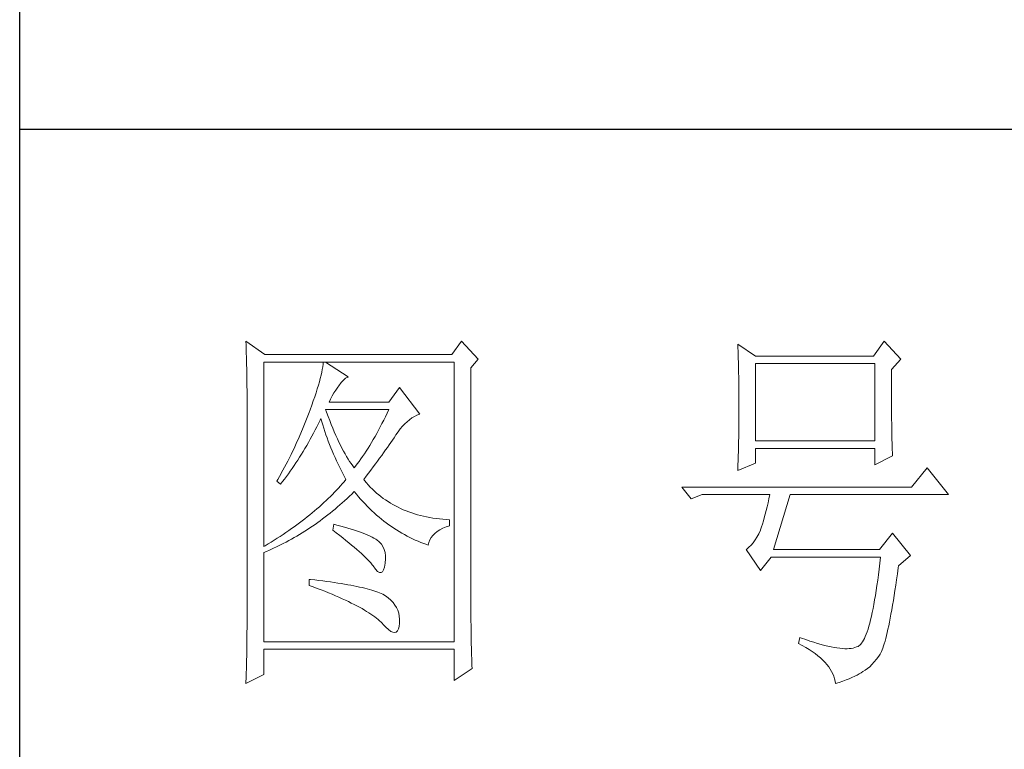
# Model space of a CAD drawing. Units: millimetres. Extents: x 44376 to 78729, y -146667 to -45441.
# Drawn here: x 49628 to 49767, y -79639 to -79536 of the extents above; entities that cross this region are included whole.
import ezdxf

# ---------------------------------------------------------------- set-up
doc = ezdxf.new("R2010")
doc.units = ezdxf.units.MM
doc.layers.add('轮廓线', color=7, linetype='Continuous', lineweight=25)

# ---------------------------------------------------------------- blocks, each defined once
blk = doc.blocks.new('文字')
at = {"layer": '轮廓线', "color": 7, "lineweight": 0}
for p, q in [((3749.57, 1446.95), (3749.6, 1446.42)), ((3752.06, 1445.2), (3749.57, 1446.95)), ((3749.6, 1446.42), (3749.62, 1445.9)), ((3777.72, 1446.95), (3776.47, 1445.2)), ((3779.89, 1444.62), (3777.72, 1446.95)), ((3813.79, 1446.56), (3813.81, 1446.1)), ((3816.12, 1445.01), (3813.79, 1446.56)), ((3813.81, 1446.1), (3813.82, 1445.64)), ((3832.91, 1446.95), (3831.51, 1445.01)), ((3835.09, 1444.62), (3832.91, 1446.95)), ((3749.62, 1445.9), (3749.63, 1445.38)), ((3749.63, 1445.38), (3749.65, 1444.87)), ((3749.65, 1444.87), (3749.66, 1444.36)), ((3776.47, 1445.2), (3752.06, 1445.2)), ((3813.82, 1445.64), (3813.84, 1445.17)), ((3813.84, 1445.17), (3813.85, 1444.7)), ((3831.51, 1445.01), (3816.12, 1445.01)), ((3749.66, 1444.36), (3749.67, 1443.87)), ((3749.67, 1443.87), (3749.68, 1443.38)), ((3751.91, 1420.12), (3751.91, 1444.23)), ((3751.91, 1444.23), (3776.78, 1444.23)), ((3759.61, 1443.6), (3759.55, 1443.25)), ((3759.65, 1443.93), (3759.61, 1443.6)), ((3759.68, 1444.23), (3759.65, 1443.93)), ((3762.95, 1442.29), (3759.99, 1444.23)), ((3776.78, 1444.23), (3776.78, 1407.68)), ((3778.96, 1443.45), (3779.89, 1444.62)), ((3778.96, 1410.91), (3778.96, 1443.45)), ((3813.85, 1444.7), (3813.87, 1444.23)), ((3813.87, 1444.23), (3813.88, 1443.75)), ((3813.88, 1443.75), (3813.89, 1443.28)), ((3816.12, 1433.93), (3816.12, 1444.04)), ((3816.12, 1444.04), (3831.67, 1444.04)), ((3831.67, 1444.04), (3831.67, 1433.93)), ((3833.84, 1443.26), (3835.09, 1444.62)), ((3749.68, 1443.38), (3749.7, 1442.89)), ((3749.7, 1442.89), (3749.71, 1442.42)), ((3749.71, 1442.42), (3749.71, 1441.95)), ((3759.39, 1442.5), (3759.29, 1442.08)), ((3759.48, 1442.89), (3759.39, 1442.5)), ((3759.55, 1443.25), (3759.48, 1442.89)), ((3762.6, 1442.12), (3762.9, 1442.27)), ((3762.9, 1442.27), (3762.95, 1442.29)), ((3813.89, 1443.28), (3813.9, 1442.8)), ((3813.9, 1442.8), (3813.91, 1442.31)), ((3813.91, 1442.31), (3813.92, 1441.83)), ((3833.84, 1443), (3833.84, 1443.26)), ((3833.84, 1441.56), (3833.84, 1443)), ((3749.71, 1441.95), (3749.72, 1441.48)), ((3749.72, 1441.48), (3749.72, 1441.02)), ((3749.72, 1441.02), (3749.73, 1440.57)), ((3759.05, 1441.19), (3758.9, 1440.72)), ((3759.18, 1441.65), (3759.05, 1441.19)), ((3759.29, 1442.08), (3759.18, 1441.65)), ((3761.3, 1440.57), (3761.56, 1440.93)), ((3761.56, 1440.93), (3761.7, 1441.12)), ((3761.7, 1441.12), (3762, 1441.54)), ((3762, 1441.54), (3762.3, 1441.87)), ((3762.3, 1441.87), (3762.6, 1442.12)), ((3769.63, 1440.92), (3768.23, 1438.98)), ((3772.28, 1437.42), (3769.63, 1440.92)), ((3813.92, 1441.83), (3813.92, 1441.34)), ((3813.92, 1441.34), (3813.93, 1440.35)), ((3833.85, 1440.88), (3833.84, 1441.56)), ((3833.85, 1440.22), (3833.85, 1440.88)), ((3749.73, 1440.57), (3749.73, 1440.13)), ((3749.73, 1440.13), (3749.73, 1409.71)), ((3758.57, 1439.7), (3758.38, 1439.16)), ((3758.74, 1440.22), (3758.57, 1439.7)), ((3758.9, 1440.72), (3758.74, 1440.22)), ((3760.64, 1439.4), (3760.84, 1439.8)), ((3760.84, 1439.8), (3761.06, 1440.19)), ((3761.06, 1440.19), (3761.3, 1440.57)), ((3813.93, 1440.35), (3813.94, 1439.36)), ((3833.85, 1439.58), (3833.85, 1440.22)), ((3758.18, 1438.59), (3757.96, 1438)), ((3758.38, 1439.16), (3758.18, 1438.59)), ((3760.46, 1438.98), (3760.64, 1439.4)), ((3768.23, 1438.98), (3760.46, 1438.98)), ((3813.94, 1439.36), (3813.94, 1437.37)), ((3833.85, 1438.96), (3833.85, 1439.58)), ((3833.86, 1438.37), (3833.85, 1438.96)), ((3833.86, 1437.8), (3833.86, 1438.37)), ((3757.65, 1437.19), (3757.49, 1436.76)), ((3757.82, 1437.62), (3757.65, 1437.19)), ((3757.96, 1438), (3757.82, 1437.62)), ((3760.12, 1437.67), (3759.99, 1438.01)), ((3759.99, 1438.01), (3768.23, 1438.01)), ((3760.32, 1437.12), (3760.12, 1437.67)), ((3760.52, 1436.59), (3760.32, 1437.12)), ((3767.79, 1437.08), (3767.57, 1436.62)), ((3768.01, 1437.54), (3767.79, 1437.08)), ((3768.23, 1438.01), (3768.01, 1437.54)), ((3771.24, 1436.92), (3771.57, 1437.11)), ((3771.57, 1437.11), (3771.89, 1437.27)), ((3771.89, 1437.27), (3772.23, 1437.41)), ((3772.23, 1437.41), (3772.28, 1437.42)), ((3813.94, 1437.37), (3813.93, 1436.36)), ((3833.87, 1437.25), (3833.86, 1437.8)), ((3833.87, 1436.72), (3833.87, 1437.25)), ((3757.32, 1436.33), (3756.98, 1435.47)), ((3757.49, 1436.76), (3757.32, 1436.33)), ((3758.63, 1435.36), (3758.85, 1435.78)), ((3758.85, 1435.78), (3759.06, 1436.21)), ((3759.06, 1436.21), (3759.27, 1436.63)), ((3759.27, 1436.63), (3759.37, 1436.84)), ((3759.37, 1436.84), (3759.49, 1436.42)), ((3759.49, 1436.42), (3759.62, 1436.01)), ((3759.62, 1436.01), (3759.75, 1435.59)), ((3760.72, 1436.08), (3760.52, 1436.59)), ((3760.92, 1435.59), (3760.72, 1436.08)), ((3767.12, 1435.75), (3766.89, 1435.32)), ((3767.34, 1436.18), (3767.12, 1435.75)), ((3767.57, 1436.62), (3767.34, 1436.18)), ((3769.73, 1435.49), (3770.02, 1435.83)), ((3770.02, 1435.83), (3770.32, 1436.15)), ((3770.32, 1436.15), (3770.62, 1436.43)), ((3770.62, 1436.43), (3770.93, 1436.69)), ((3770.93, 1436.69), (3771.24, 1436.92)), ((3813.93, 1436.36), (3813.93, 1435.86)), ((3813.93, 1435.86), (3813.93, 1435.37)), ((3833.88, 1436.22), (3833.87, 1436.72)), ((3833.89, 1435.75), (3833.88, 1436.22)), ((3833.89, 1435.29), (3833.89, 1435.75)), ((3756.62, 1434.63), (3756.44, 1434.21)), ((3756.98, 1435.47), (3756.62, 1434.63)), ((3757.97, 1434.14), (3758.2, 1434.54)), ((3758.2, 1434.54), (3758.42, 1434.95)), ((3758.42, 1434.95), (3758.63, 1435.36)), ((3759.75, 1435.59), (3759.89, 1435.16)), ((3759.89, 1435.16), (3760.03, 1434.74)), ((3760.03, 1434.74), (3760.19, 1434.32)), ((3761.12, 1435.11), (3760.92, 1435.59)), ((3761.32, 1434.65), (3761.12, 1435.11)), ((3761.52, 1434.2), (3761.32, 1434.65)), ((3766.44, 1434.5), (3766.21, 1434.1)), ((3766.66, 1434.91), (3766.44, 1434.5)), ((3766.89, 1435.32), (3766.66, 1434.91)), ((3768.92, 1434.34), (3769.12, 1434.63)), ((3769.12, 1434.63), (3769.16, 1434.7)), ((3769.16, 1434.7), (3769.44, 1435.11)), ((3769.44, 1435.11), (3769.73, 1435.49)), ((3813.92, 1434.87), (3813.91, 1434.39)), ((3813.93, 1435.37), (3813.92, 1434.87)), ((3833.9, 1434.86), (3833.89, 1435.29)), ((3833.91, 1434.44), (3833.9, 1434.86)), ((3833.92, 1434.06), (3833.91, 1434.44)), ((3756.06, 1433.37), (3755.87, 1432.95)), ((3756.25, 1433.79), (3756.06, 1433.37)), ((3756.44, 1434.21), (3756.25, 1433.79)), ((3757.29, 1432.95), (3757.52, 1433.34)), ((3757.52, 1433.34), (3757.75, 1433.74)), ((3757.75, 1433.74), (3757.97, 1434.14)), ((3760.19, 1434.32), (3760.34, 1433.89)), ((3760.34, 1433.89), (3760.5, 1433.47)), ((3760.5, 1433.47), (3760.68, 1433.04)), ((3761.72, 1433.77), (3761.52, 1434.2)), ((3761.92, 1433.36), (3761.72, 1433.77)), ((3762.12, 1432.97), (3761.92, 1433.36)), ((3765.75, 1433.33), (3765.52, 1432.96)), ((3765.98, 1433.71), (3765.75, 1433.33)), ((3766.21, 1434.1), (3765.98, 1433.71)), ((3768.05, 1433.08), (3768.28, 1433.41)), ((3768.28, 1433.41), (3768.5, 1433.73)), ((3768.5, 1433.73), (3768.72, 1434.04)), ((3768.72, 1434.04), (3768.92, 1434.34)), ((3813.89, 1433.42), (3813.88, 1432.95)), ((3813.9, 1433.9), (3813.89, 1433.42)), ((3813.91, 1434.39), (3813.9, 1433.9)), ((3831.67, 1433.93), (3816.12, 1433.93)), ((3833.93, 1433.69), (3833.92, 1434.06)), ((3833.94, 1433.35), (3833.93, 1433.69)), ((3833.95, 1433.03), (3833.94, 1433.35)), ((3755.47, 1432.13), (3755.26, 1431.72)), ((3755.67, 1432.54), (3755.47, 1432.13)), ((3755.87, 1432.95), (3755.67, 1432.54)), ((3756.59, 1431.8), (3756.83, 1432.18)), ((3756.83, 1432.18), (3757.06, 1432.56)), ((3757.06, 1432.56), (3757.29, 1432.95)), ((3760.68, 1433.04), (3760.85, 1432.61)), ((3760.85, 1432.61), (3761.03, 1432.18)), ((3761.03, 1432.18), (3761.22, 1431.75)), ((3762.32, 1432.59), (3762.12, 1432.97)), ((3762.52, 1432.23), (3762.32, 1432.59)), ((3762.72, 1431.89), (3762.52, 1432.23)), ((3762.92, 1431.56), (3762.72, 1431.89)), ((3764.82, 1431.91), (3764.59, 1431.57)), ((3765.05, 1432.25), (3764.82, 1431.91)), ((3765.28, 1432.6), (3765.05, 1432.25)), ((3765.52, 1432.96), (3765.28, 1432.6)), ((3767.04, 1431.67), (3767.31, 1432.04)), ((3767.31, 1432.04), (3767.56, 1432.39)), ((3767.56, 1432.39), (3767.81, 1432.74)), ((3767.81, 1432.74), (3768.05, 1433.08)), ((3813.86, 1432.01), (3813.84, 1431.54)), ((3813.87, 1432.48), (3813.86, 1432.01)), ((3813.88, 1432.95), (3813.87, 1432.48)), ((3816.12, 1431.01), (3816.12, 1432.95)), ((3816.12, 1432.95), (3831.67, 1432.95)), ((3831.67, 1432.95), (3831.67, 1430.82)), ((3831.67, 1430.82), (3834, 1431.98)), ((3833.96, 1432.73), (3833.95, 1433.03)), ((3833.97, 1432.46), (3833.96, 1432.73)), ((3833.99, 1432.21), (3833.97, 1432.46)), ((3834, 1431.98), (3833.99, 1432.21)), ((3754.84, 1430.9), (3754.63, 1430.49)), ((3755.05, 1431.3), (3754.84, 1430.9)), ((3755.26, 1431.72), (3755.05, 1431.3)), ((3755.62, 1430.34), (3755.86, 1430.7)), ((3755.86, 1430.7), (3756.11, 1431.06)), ((3756.11, 1431.06), (3756.35, 1431.43)), ((3756.35, 1431.43), (3756.59, 1431.8)), ((3761.22, 1431.75), (3761.42, 1431.32)), ((3761.42, 1431.32), (3761.62, 1430.89)), ((3761.62, 1430.89), (3761.83, 1430.45)), ((3763.12, 1431.25), (3762.92, 1431.56)), ((3763.32, 1430.96), (3763.12, 1431.25)), ((3763.52, 1430.68), (3763.32, 1430.96)), ((3763.72, 1430.43), (3763.52, 1430.68)), ((3763.88, 1430.62), (3763.72, 1430.43)), ((3764.11, 1430.93), (3763.88, 1430.62)), ((3764.35, 1431.25), (3764.11, 1430.93)), ((3764.59, 1431.57), (3764.35, 1431.25)), ((3766.2, 1430.52), (3766.49, 1430.92)), ((3766.49, 1430.92), (3766.77, 1431.3)), ((3766.77, 1431.3), (3767.04, 1431.67)), ((3813.79, 1430.04), (3816.12, 1431.01)), ((3813.81, 1430.63), (3813.79, 1430.18)), ((3813.84, 1431.54), (3813.81, 1430.63)), ((3754.41, 1430.09), (3753.97, 1429.28)), ((3754.63, 1430.49), (3754.41, 1430.09)), ((3754.86, 1429.29), (3755.12, 1429.64)), ((3755.12, 1429.64), (3755.37, 1429.99)), ((3755.37, 1429.99), (3755.62, 1430.34)), ((3761.83, 1430.45), (3762.04, 1430.02)), ((3762.04, 1430.02), (3762.26, 1429.58)), ((3762.26, 1429.58), (3762.49, 1429.15)), ((3765.29, 1429.3), (3765.6, 1429.71)), ((3765.6, 1429.71), (3765.91, 1430.12)), ((3765.91, 1430.12), (3766.2, 1430.52)), ((3813.79, 1430.18), (3813.79, 1430.04)), ((3838.51, 1430.43), (3836.49, 1427.9)), ((3841.31, 1426.93), (3838.51, 1430.43)), ((3753.74, 1428.89), (3753.62, 1428.68)), ((3753.62, 1428.68), (3754.08, 1428.29)), ((3753.97, 1429.28), (3753.74, 1428.89)), ((3754.08, 1428.29), (3754.34, 1428.62)), ((3754.34, 1428.62), (3754.61, 1428.95)), ((3754.61, 1428.95), (3754.86, 1429.29)), ((3761.91, 1428.04), (3761.66, 1427.76)), ((3762.16, 1428.31), (3761.91, 1428.04)), ((3762.4, 1428.59), (3762.16, 1428.31)), ((3762.63, 1428.87), (3762.4, 1428.59)), ((3762.49, 1429.15), (3762.63, 1428.87)), ((3764.97, 1428.87), (3765.29, 1429.3)), ((3765.07, 1428.75), (3764.97, 1428.87)), ((3765.31, 1428.46), (3765.07, 1428.75)), ((3765.56, 1428.17), (3765.31, 1428.46)), ((3765.82, 1427.9), (3765.56, 1428.17)), ((3760.88, 1426.94), (3760.61, 1426.67)), ((3761.14, 1427.21), (3760.88, 1426.94)), ((3761.41, 1427.49), (3761.14, 1427.21)), ((3761.66, 1427.76), (3761.41, 1427.49)), ((3763.09, 1426.7), (3763.39, 1426.99)), ((3763.39, 1426.99), (3763.69, 1427.29)), ((3763.69, 1427.29), (3763.72, 1427.32)), ((3763.72, 1427.32), (3764, 1426.98)), ((3764, 1426.98), (3764.28, 1426.64)), ((3766.09, 1427.63), (3765.82, 1427.9)), ((3766.36, 1427.37), (3766.09, 1427.63)), ((3766.64, 1427.12), (3766.36, 1427.37)), ((3766.93, 1426.88), (3766.64, 1427.12)), ((3767.21, 1426.65), (3766.93, 1426.88)), ((3836.49, 1427.9), (3806.48, 1427.9)), ((3806.48, 1427.9), (3807.72, 1426.34)), ((3807.72, 1426.34), (3809.12, 1426.93)), ((3809.12, 1426.93), (3817.98, 1426.93)), ((3817.98, 1426.93), (3817.86, 1426.36)), ((3818.45, 1419.73), (3820.63, 1426.93)), ((3820.63, 1426.93), (3841.31, 1426.93)), ((3759.46, 1425.59), (3759.17, 1425.33)), ((3759.76, 1425.86), (3759.46, 1425.59)), ((3760.04, 1426.13), (3759.76, 1425.86)), ((3760.33, 1426.4), (3760.04, 1426.13)), ((3760.61, 1426.67), (3760.33, 1426.4)), ((3761.53, 1425.3), (3761.85, 1425.57)), ((3761.85, 1425.57), (3762.16, 1425.84)), ((3762.16, 1425.84), (3762.47, 1426.12)), ((3762.47, 1426.12), (3762.78, 1426.41)), ((3762.78, 1426.41), (3763.09, 1426.7)), ((3764.28, 1426.64), (3764.56, 1426.32)), ((3764.56, 1426.32), (3764.85, 1426)), ((3764.85, 1426), (3765.14, 1425.69)), ((3765.14, 1425.69), (3765.43, 1425.39)), ((3767.51, 1426.42), (3767.21, 1426.65)), ((3767.82, 1426.21), (3767.51, 1426.42)), ((3768.13, 1426), (3767.82, 1426.21)), ((3768.45, 1425.8), (3768.13, 1426)), ((3768.77, 1425.61), (3768.45, 1425.8)), ((3769.1, 1425.43), (3768.77, 1425.61)), ((3817.74, 1425.83), (3817.62, 1425.31)), ((3817.86, 1426.36), (3817.74, 1425.83)), ((3757.92, 1424.27), (3757.59, 1424.01)), ((3758.24, 1424.54), (3757.92, 1424.27)), ((3758.55, 1424.8), (3758.24, 1424.54)), ((3758.86, 1425.06), (3758.55, 1424.8)), ((3759.17, 1425.33), (3758.86, 1425.06)), ((3759.93, 1424), (3760.26, 1424.25)), ((3760.26, 1424.25), (3760.58, 1424.5)), ((3760.58, 1424.5), (3760.9, 1424.76)), ((3760.9, 1424.76), (3761.22, 1425.03)), ((3761.22, 1425.03), (3761.53, 1425.3)), ((3765.43, 1425.39), (3765.73, 1425.09)), ((3765.73, 1425.09), (3766.03, 1424.8)), ((3766.03, 1424.8), (3766.34, 1424.52)), ((3766.34, 1424.52), (3766.64, 1424.24)), ((3766.64, 1424.24), (3766.96, 1423.98)), ((3769.44, 1425.26), (3769.1, 1425.43)), ((3769.78, 1425.09), (3769.44, 1425.26)), ((3770.13, 1424.94), (3769.78, 1425.09)), ((3770.49, 1424.79), (3770.13, 1424.94)), ((3770.85, 1424.65), (3770.49, 1424.79)), ((3771.22, 1424.52), (3770.85, 1424.65)), ((3771.6, 1424.4), (3771.22, 1424.52)), ((3771.98, 1424.29), (3771.6, 1424.4)), ((3772.37, 1424.18), (3771.98, 1424.29)), ((3772.76, 1424.08), (3772.37, 1424.18)), ((3817.38, 1424.34), (3817.25, 1423.9)), ((3817.5, 1424.82), (3817.38, 1424.34)), ((3817.62, 1425.31), (3817.5, 1424.82)), ((3756.24, 1422.98), (3755.88, 1422.72)), ((3756.58, 1423.23), (3756.24, 1422.98)), ((3756.92, 1423.49), (3756.58, 1423.23)), ((3757.26, 1423.75), (3756.92, 1423.49)), ((3757.59, 1424.01), (3757.26, 1423.75)), ((3758.28, 1422.8), (3758.61, 1423.03)), ((3758.61, 1423.03), (3758.95, 1423.27)), ((3758.95, 1423.27), (3759.28, 1423.5)), ((3759.28, 1423.5), (3759.6, 1423.75)), ((3759.6, 1423.75), (3759.93, 1424)), ((3761.08, 1423.04), (3760.93, 1422.26)), ((3761.46, 1422.94), (3761.08, 1423.04)), ((3761.96, 1422.81), (3761.46, 1422.94)), ((3766.96, 1423.98), (3767.27, 1423.72)), ((3767.27, 1423.72), (3767.59, 1423.46)), ((3767.59, 1423.46), (3767.91, 1423.22)), ((3767.91, 1423.22), (3768.24, 1422.98)), ((3768.24, 1422.98), (3768.57, 1422.75)), ((3773.16, 1424), (3772.76, 1424.08)), ((3773.57, 1423.92), (3773.16, 1424)), ((3773.99, 1423.85), (3773.57, 1423.92)), ((3774.41, 1423.78), (3773.99, 1423.85)), ((3774.84, 1423.73), (3774.41, 1423.78)), ((3775.27, 1423.69), (3774.84, 1423.73)), ((3775.71, 1423.65), (3775.27, 1423.69)), ((3776.16, 1423.62), (3775.71, 1423.65)), ((3776.16, 1422.84), (3776.16, 1423.62)), ((3817.01, 1423.07), (3816.89, 1422.69)), ((3817.13, 1423.47), (3817.01, 1423.07)), ((3817.25, 1423.9), (3817.13, 1423.47)), ((3754.43, 1421.71), (3754.05, 1421.46)), ((3754.8, 1421.96), (3754.43, 1421.71)), ((3755.17, 1422.22), (3754.8, 1421.96)), ((3755.53, 1422.47), (3755.17, 1422.22)), ((3755.88, 1422.72), (3755.53, 1422.47)), ((3756.23, 1421.5), (3756.57, 1421.71)), ((3756.57, 1421.71), (3756.92, 1421.92)), ((3756.92, 1421.92), (3757.26, 1422.13)), ((3757.26, 1422.13), (3757.6, 1422.35)), ((3757.6, 1422.35), (3757.94, 1422.57)), ((3757.94, 1422.57), (3758.28, 1422.8)), ((3760.93, 1422.26), (3761.38, 1421.92)), ((3761.38, 1421.92), (3761.82, 1421.58)), ((3762.44, 1422.68), (3761.96, 1422.81)), ((3762.89, 1422.54), (3762.44, 1422.68)), ((3763.33, 1422.41), (3762.89, 1422.54)), ((3763.75, 1422.28), (3763.33, 1422.41)), ((3764.14, 1422.15), (3763.75, 1422.28)), ((3764.52, 1422.02), (3764.14, 1422.15)), ((3764.87, 1421.89), (3764.52, 1422.02)), ((3765.2, 1421.75), (3764.87, 1421.89)), ((3765.5, 1421.62), (3765.2, 1421.75)), ((3765.79, 1421.49), (3765.5, 1421.62)), ((3768.57, 1422.75), (3768.9, 1422.52)), ((3768.9, 1422.52), (3769.24, 1422.3)), ((3769.24, 1422.3), (3769.58, 1422.09)), ((3769.58, 1422.09), (3769.92, 1421.89)), ((3769.92, 1421.89), (3770.27, 1421.69)), ((3770.27, 1421.69), (3770.62, 1421.5)), ((3773.97, 1421.57), (3774.24, 1421.84)), ((3774.24, 1421.84), (3774.54, 1422.08)), ((3774.54, 1422.08), (3774.9, 1422.31)), ((3774.9, 1422.31), (3775.3, 1422.51)), ((3775.3, 1422.51), (3775.74, 1422.7)), ((3775.74, 1422.7), (3776.16, 1422.84)), ((3816.52, 1421.8), (3816.29, 1421.37)), ((3816.74, 1422.26), (3816.52, 1421.8)), ((3816.76, 1422.33), (3816.74, 1422.26)), ((3816.89, 1422.69), (3816.76, 1422.33)), ((3834, 1421.87), (3832.29, 1419.73)), ((3836.33, 1418.95), (3834, 1421.87)), ((3752.48, 1420.47), (3752.08, 1420.22)), ((3752.88, 1420.71), (3752.48, 1420.47)), ((3753.28, 1420.96), (3752.88, 1420.71)), ((3753.66, 1421.21), (3753.28, 1420.96)), ((3754.05, 1421.46), (3753.66, 1421.21)), ((3753.74, 1420.17), (3754.46, 1420.53)), ((3754.46, 1420.53), (3754.82, 1420.72)), ((3754.82, 1420.72), (3755.18, 1420.9)), ((3755.18, 1420.9), (3755.53, 1421.1)), ((3755.53, 1421.1), (3755.88, 1421.3)), ((3755.88, 1421.3), (3756.23, 1421.5)), ((3761.82, 1421.58), (3762.23, 1421.26)), ((3762.23, 1421.26), (3762.63, 1420.94)), ((3762.63, 1420.94), (3763.02, 1420.63)), ((3763.02, 1420.63), (3763.38, 1420.33)), ((3763.38, 1420.33), (3763.73, 1420.03)), ((3766.06, 1421.36), (3765.79, 1421.49)), ((3766.3, 1421.22), (3766.06, 1421.36)), ((3766.52, 1421.09), (3766.3, 1421.22)), ((3766.66, 1421), (3766.52, 1421.09)), ((3766.99, 1420.74), (3766.66, 1421)), ((3767.26, 1420.44), (3766.99, 1420.74)), ((3767.47, 1420.12), (3767.26, 1420.44)), ((3770.62, 1421.5), (3770.97, 1421.32)), ((3770.97, 1421.32), (3771.33, 1421.15)), ((3771.33, 1421.15), (3771.69, 1420.98)), ((3771.69, 1420.98), (3772.06, 1420.82)), ((3772.06, 1420.82), (3772.43, 1420.67)), ((3772.43, 1420.67), (3772.8, 1420.52)), ((3772.8, 1420.52), (3773.18, 1420.38)), ((3773.18, 1420.38), (3773.36, 1420.31)), ((3773.36, 1420.31), (3773.45, 1420.66)), ((3773.45, 1420.66), (3773.58, 1420.99)), ((3773.58, 1420.99), (3773.75, 1421.29)), ((3773.75, 1421.29), (3773.97, 1421.57)), ((3815.53, 1420.32), (3815.25, 1420.04)), ((3815.79, 1420.63), (3815.53, 1420.32)), ((3816.05, 1420.99), (3815.79, 1420.63)), ((3816.29, 1421.37), (3816.05, 1420.99)), ((3752.08, 1420.22), (3751.91, 1420.12)), ((3751.91, 1419.34), (3752.28, 1419.5)), ((3751.91, 1407.68), (3751.91, 1419.34)), ((3752.28, 1419.5), (3752.65, 1419.66)), ((3752.65, 1419.66), (3753.02, 1419.83)), ((3753.02, 1419.83), (3753.74, 1420.17)), ((3763.73, 1420.03), (3764.06, 1419.75)), ((3764.06, 1419.75), (3764.37, 1419.47)), ((3764.37, 1419.47), (3764.67, 1419.2)), ((3764.67, 1419.2), (3764.95, 1418.94)), ((3767.64, 1419.76), (3767.47, 1420.12)), ((3767.75, 1419.36), (3767.64, 1419.76)), ((3767.81, 1418.93), (3767.75, 1419.36)), ((3814.96, 1419.8), (3814.88, 1419.73)), ((3814.88, 1419.73), (3816.74, 1417.01)), ((3815.25, 1420.04), (3814.96, 1419.8)), ((3832.29, 1419.73), (3818.45, 1419.73)), ((3764.95, 1418.94), (3765.21, 1418.69)), ((3765.21, 1418.69), (3765.45, 1418.45)), ((3765.45, 1418.45), (3765.67, 1418.21)), ((3765.67, 1418.21), (3765.88, 1417.98)), ((3765.88, 1417.98), (3766.07, 1417.76)), ((3766.07, 1417.76), (3766.21, 1417.59)), ((3767.67, 1417.44), (3767.76, 1417.94)), ((3767.76, 1417.94), (3767.77, 1417.98)), ((3767.77, 1417.98), (3767.81, 1418.47)), ((3767.81, 1418.47), (3767.81, 1418.93)), ((3816.74, 1417.01), (3818.14, 1418.76)), ((3818.14, 1418.76), (3832.44, 1418.76)), ((3832.35, 1417.96), (3832.25, 1417.19)), ((3832.44, 1418.76), (3832.35, 1417.96)), ((3834.78, 1417.59), (3836.33, 1418.95)), ((3766.21, 1417.59), (3766.5, 1417.18)), ((3766.5, 1417.18), (3766.77, 1416.89)), ((3766.77, 1416.89), (3767.01, 1416.74)), ((3767.01, 1416.74), (3767.22, 1416.72)), ((3767.22, 1416.72), (3767.4, 1416.83)), ((3767.4, 1416.83), (3767.55, 1417.07)), ((3767.55, 1417.07), (3767.67, 1417.44)), ((3832.25, 1417.19), (3832.16, 1416.44)), ((3834.52, 1415.8), (3834.63, 1416.55)), ((3834.63, 1416.55), (3834.74, 1417.33)), ((3834.74, 1417.33), (3834.78, 1417.59)), ((3757.82, 1415.84), (3757.82, 1415.06)), ((3758.03, 1415.82), (3757.82, 1415.84)), ((3758.58, 1415.76), (3758.03, 1415.82)), ((3759.12, 1415.69), (3758.58, 1415.76)), ((3759.64, 1415.63), (3759.12, 1415.69)), ((3760.15, 1415.56), (3759.64, 1415.63)), ((3760.64, 1415.5), (3760.15, 1415.56)), ((3761.12, 1415.43), (3760.64, 1415.5)), ((3761.58, 1415.36), (3761.12, 1415.43)), ((3762.03, 1415.29), (3761.58, 1415.36)), ((3762.47, 1415.21), (3762.03, 1415.29)), ((3762.89, 1415.14), (3762.47, 1415.21)), ((3832.06, 1415.73), (3831.96, 1415.04)), ((3832.16, 1416.44), (3832.06, 1415.73)), ((3834.41, 1415.08), (3834.52, 1415.8)), ((3757.82, 1415.06), (3758.35, 1414.87)), ((3758.35, 1414.87), (3758.88, 1414.67)), ((3758.88, 1414.67), (3759.39, 1414.47)), ((3759.39, 1414.47), (3759.88, 1414.28)), ((3759.88, 1414.28), (3760.37, 1414.08)), ((3760.37, 1414.08), (3760.83, 1413.89)), ((3760.83, 1413.89), (3761.29, 1413.7)), ((3763.29, 1415.07), (3762.89, 1415.14)), ((3763.69, 1414.99), (3763.29, 1415.07)), ((3764.06, 1414.91), (3763.69, 1414.99)), ((3764.42, 1414.84), (3764.06, 1414.91)), ((3764.77, 1414.76), (3764.42, 1414.84)), ((3765.11, 1414.68), (3764.77, 1414.76)), ((3765.42, 1414.6), (3765.11, 1414.68)), ((3765.73, 1414.51), (3765.42, 1414.6)), ((3766.02, 1414.43), (3765.73, 1414.51)), ((3766.29, 1414.34), (3766.02, 1414.43)), ((3766.56, 1414.26), (3766.29, 1414.34)), ((3766.8, 1414.17), (3766.56, 1414.26)), ((3767.04, 1414.08), (3766.8, 1414.17)), ((3767.25, 1413.99), (3767.04, 1414.08)), ((3767.46, 1413.9), (3767.25, 1413.99)), ((3767.8, 1413.68), (3767.46, 1413.9)), ((3831.86, 1414.38), (3831.76, 1413.75)), ((3831.96, 1415.04), (3831.86, 1414.38)), ((3834.2, 1413.72), (3834.31, 1414.39)), ((3834.31, 1414.39), (3834.41, 1415.08)), ((3761.29, 1413.7), (3761.73, 1413.51)), ((3761.73, 1413.51), (3762.15, 1413.32)), ((3762.15, 1413.32), (3762.56, 1413.13)), ((3762.56, 1413.13), (3762.96, 1412.94)), ((3762.96, 1412.94), (3763.34, 1412.75)), ((3763.34, 1412.75), (3763.71, 1412.57)), ((3768.17, 1413.41), (3767.8, 1413.68)), ((3768.51, 1413.12), (3768.17, 1413.41)), ((3768.79, 1412.82), (3768.51, 1413.12)), ((3769.04, 1412.49), (3768.79, 1412.82)), ((3831.66, 1413.15), (3831.56, 1412.58)), ((3831.76, 1413.75), (3831.66, 1413.15)), ((3833.99, 1412.46), (3834.1, 1413.07)), ((3834.1, 1413.07), (3834.2, 1413.72)), ((3763.71, 1412.57), (3764.07, 1412.38)), ((3764.07, 1412.38), (3764.41, 1412.2)), ((3764.41, 1412.2), (3764.74, 1412.02)), ((3764.74, 1412.02), (3765.05, 1411.83)), ((3765.05, 1411.83), (3765.34, 1411.65)), ((3765.34, 1411.65), (3765.63, 1411.47)), ((3765.63, 1411.47), (3765.9, 1411.29)), ((3769.25, 1412.15), (3769.04, 1412.49)), ((3769.41, 1411.8), (3769.25, 1412.15)), ((3769.53, 1411.42), (3769.41, 1411.8)), ((3769.6, 1411.03), (3769.53, 1411.42)), ((3831.34, 1411.51), (3831.24, 1411.02)), ((3831.45, 1412.03), (3831.34, 1411.51)), ((3831.56, 1412.58), (3831.45, 1412.03)), ((3833.69, 1410.77), (3833.79, 1411.31)), ((3833.79, 1411.31), (3833.89, 1411.87)), ((3833.89, 1411.87), (3833.99, 1412.46)), ((3765.9, 1411.29), (3766.16, 1411.12)), ((3766.16, 1411.12), (3766.4, 1410.94)), ((3766.4, 1410.94), (3766.62, 1410.76)), ((3766.62, 1410.76), (3766.84, 1410.59)), ((3766.84, 1410.59), (3767.04, 1410.42)), ((3767.04, 1410.42), (3767.22, 1410.24)), ((3767.22, 1410.24), (3767.4, 1410.07)), ((3767.4, 1410.07), (3767.46, 1410.01)), ((3769.58, 1409.7), (3769.63, 1410.14)), ((3769.64, 1410.63), (3769.6, 1411.03)), ((3769.63, 1410.21), (3769.64, 1410.63)), ((3769.63, 1410.14), (3769.63, 1410.21)), ((3778.96, 1410.38), (3778.96, 1410.91)), ((3778.97, 1409.86), (3778.96, 1410.38)), ((3831.02, 1410.13), (3830.9, 1409.73)), ((3831.13, 1410.56), (3831.02, 1410.13)), ((3831.24, 1411.02), (3831.13, 1410.56)), ((3833.49, 1409.78), (3833.59, 1410.26)), ((3833.59, 1410.26), (3833.69, 1410.77)), ((3749.73, 1409.71), (3749.72, 1408.73)), ((3767.46, 1410.01), (3767.83, 1409.6)), ((3767.83, 1409.6), (3768.18, 1409.28)), ((3768.18, 1409.28), (3768.49, 1409.05)), ((3768.49, 1409.05), (3768.76, 1408.93)), ((3768.76, 1408.93), (3769, 1408.89)), ((3769, 1408.89), (3769.2, 1408.95)), ((3769.2, 1408.95), (3769.36, 1409.11)), ((3769.36, 1409.11), (3769.48, 1409.36)), ((3769.48, 1409.36), (3769.58, 1409.7)), ((3778.97, 1409.35), (3778.97, 1409.86)), ((3778.98, 1408.84), (3778.97, 1409.35)), ((3778.98, 1408.34), (3778.98, 1408.84)), ((3830.67, 1409), (3830.56, 1408.68)), ((3830.79, 1409.35), (3830.67, 1409)), ((3830.9, 1409.73), (3830.79, 1409.35)), ((3833.2, 1408.49), (3833.29, 1408.89)), ((3833.29, 1408.89), (3833.39, 1409.32)), ((3833.39, 1409.32), (3833.49, 1409.78)), ((3749.72, 1407.75), (3749.7, 1406.77)), ((3749.72, 1408.73), (3749.72, 1408.24)), ((3749.72, 1408.24), (3749.72, 1407.75)), ((3776.78, 1407.68), (3751.91, 1407.68)), ((3778.99, 1407.85), (3778.98, 1408.34)), ((3779, 1407.36), (3778.99, 1407.85)), ((3821.87, 1408.26), (3821.72, 1407.48)), ((3821.72, 1407.48), (3822.21, 1407.22)), ((3822.13, 1408.17), (3821.87, 1408.26)), ((3822.67, 1407.97), (3822.13, 1408.17)), ((3823.2, 1407.79), (3822.67, 1407.97)), ((3823.7, 1407.62), (3823.2, 1407.79)), ((3824.19, 1407.48), (3823.7, 1407.62)), ((3824.66, 1407.34), (3824.19, 1407.48)), ((3829.96, 1407.51), (3829.84, 1407.36)), ((3830.08, 1407.69), (3829.96, 1407.51)), ((3830.2, 1407.89), (3830.08, 1407.69)), ((3830.32, 1408.13), (3830.2, 1407.89)), ((3830.44, 1408.39), (3830.32, 1408.13)), ((3830.56, 1408.68), (3830.44, 1408.39)), ((3832.91, 1407.44), (3833.01, 1407.76)), ((3833.01, 1407.76), (3833.1, 1408.11)), ((3833.1, 1408.11), (3833.2, 1408.49)), ((3749.7, 1406.77), (3749.68, 1405.81)), ((3751.91, 1403.4), (3751.91, 1406.71)), ((3751.91, 1406.71), (3776.78, 1406.71)), ((3776.78, 1406.71), (3776.78, 1402.62)), ((3779.01, 1406.89), (3779, 1407.36)), ((3779.03, 1406.42), (3779.01, 1406.89)), ((3779.04, 1405.95), (3779.03, 1406.42)), ((3822.21, 1407.22), (3822.67, 1406.96)), ((3822.67, 1406.96), (3823.1, 1406.69)), ((3823.1, 1406.69), (3823.51, 1406.42)), ((3823.51, 1406.42), (3823.9, 1406.14)), ((3825.12, 1407.22), (3824.66, 1407.34)), ((3825.55, 1407.11), (3825.12, 1407.22)), ((3825.96, 1407.02), (3825.55, 1407.11)), ((3826.36, 1406.95), (3825.96, 1407.02)), ((3826.74, 1406.89), (3826.36, 1406.95)), ((3827.1, 1406.84), (3826.74, 1406.89)), ((3827.44, 1406.81), (3827.1, 1406.84)), ((3827.76, 1406.79), (3827.44, 1406.81)), ((3828.06, 1406.79), (3827.76, 1406.79)), ((3828.35, 1406.8), (3828.06, 1406.79)), ((3828.61, 1406.83), (3828.35, 1406.8)), ((3828.86, 1406.87), (3828.61, 1406.83)), ((3829.09, 1406.93), (3828.86, 1406.87)), ((3829.3, 1407.01), (3829.09, 1406.93)), ((3829.49, 1407.09), (3829.3, 1407.01)), ((3829.59, 1407.14), (3829.49, 1407.09)), ((3829.71, 1407.24), (3829.59, 1407.14)), ((3829.84, 1407.36), (3829.71, 1407.24)), ((3832.37, 1406.06), (3832.46, 1406.23)), ((3832.46, 1406.23), (3832.55, 1406.42)), ((3832.55, 1406.42), (3832.64, 1406.63)), ((3832.64, 1406.63), (3832.73, 1406.87)), ((3832.73, 1406.87), (3832.82, 1407.14)), ((3832.82, 1407.14), (3832.91, 1407.44)), ((3749.67, 1405.33), (3749.65, 1404.37)), ((3749.68, 1405.81), (3749.67, 1405.33)), ((3779.06, 1405.5), (3779.04, 1405.95)), ((3779.08, 1405.05), (3779.06, 1405.5)), ((3779.09, 1404.61), (3779.08, 1405.05)), ((3823.9, 1406.14), (3824.26, 1405.86)), ((3824.26, 1405.86), (3824.59, 1405.58)), ((3824.59, 1405.58), (3824.9, 1405.29)), ((3824.9, 1405.29), (3825.18, 1405)), ((3825.18, 1405), (3825.43, 1404.71)), ((3831.31, 1404.72), (3831.61, 1405.05)), ((3831.61, 1405.05), (3831.91, 1405.41)), ((3831.91, 1405.41), (3832.2, 1405.81)), ((3832.2, 1405.81), (3832.29, 1405.93)), ((3832.29, 1405.93), (3832.37, 1406.06)), ((3749.65, 1404.37), (3749.62, 1403.42)), ((3776.78, 1402.62), (3779.12, 1404.18)), ((3779.12, 1404.18), (3779.09, 1404.61)), ((3825.43, 1404.71), (3825.66, 1404.41)), ((3825.66, 1404.41), (3825.86, 1404.11)), ((3825.86, 1404.11), (3826.04, 1403.8)), ((3826.04, 1403.8), (3826.19, 1403.5)), ((3829.65, 1403.5), (3829.91, 1403.65)), ((3829.91, 1403.65), (3830.11, 1403.79)), ((3830.11, 1403.79), (3830.41, 1403.97)), ((3830.41, 1403.97), (3830.71, 1404.18)), ((3830.71, 1404.18), (3831.01, 1404.43)), ((3831.01, 1404.43), (3831.31, 1404.72)), ((3749.57, 1402.23), (3751.91, 1403.4)), ((3749.58, 1402.47), (3749.57, 1402.23)), ((3749.6, 1402.94), (3749.58, 1402.47)), ((3749.62, 1403.42), (3749.6, 1402.94)), ((3826.19, 1403.5), (3826.32, 1403.19)), ((3826.32, 1403.19), (3826.41, 1402.87)), ((3826.41, 1402.87), (3826.49, 1402.55)), ((3826.49, 1402.55), (3826.54, 1402.23)), ((3826.54, 1402.23), (3827.03, 1402.39)), ((3827.03, 1402.39), (3827.49, 1402.55)), ((3827.49, 1402.55), (3827.92, 1402.71)), ((3827.92, 1402.71), (3828.32, 1402.86)), ((3828.32, 1402.86), (3828.7, 1403.02)), ((3828.7, 1403.02), (3829.05, 1403.18)), ((3829.05, 1403.18), (3829.37, 1403.34)), ((3829.37, 1403.34), (3829.65, 1403.5))]:
    blk.add_line(p, q, dxfattribs=at)

msp = doc.modelspace()

# ---------------------------------------------------------------- linework, layer by layer
for p, q in [((49627.72, -81111.92), (49627.72, -78077.12)), ((50005.67, -79551.73), (49627.72, -79551.73))]:
    msp.add_line(p, q)

# ---------------------------------------------------------------- block references
at = {"layer": '轮廓线', "color": 0, "linetype": 'ByBlock', "lineweight": 13, "xscale": 1.08, "yscale": 1.08, "zscale": 1.08}
msp.add_blockref('文字', (45610.07, -81144.32), dxfattribs=at)

doc.saveas('drawing.dxf')
